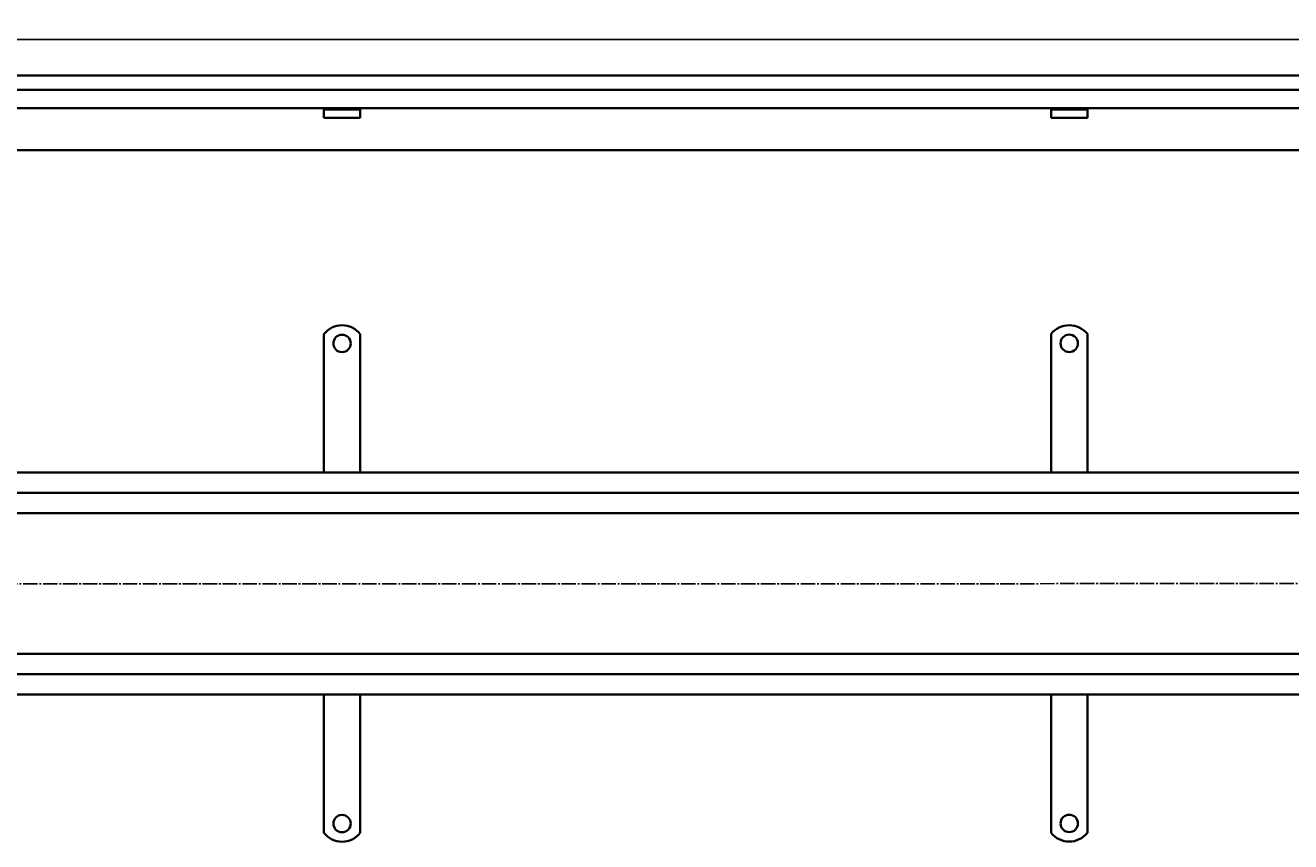
# Model space of a CAD drawing. Units: millimetres. Extents: x 42 to 3533, y -43 to 520.
# Drawn here: x 1788 to 2660, y -43 to 520 of the extents above; entities that cross this region are included whole.
import ezdxf

# ---------------------------------------------------------------- set-up
doc = ezdxf.new("R2010")
doc.units = ezdxf.units.MM
doc.linetypes.add('GEN7', pattern=[13.75, 10, -1.25, 1.25, -1.25])
doc.layers.add('5', color=3, linetype='Continuous')
doc.layers.add('7', color=4, linetype='GEN7')
doc.layers.add('Viditelná (ISO)', color=7, linetype='Continuous', lineweight=35)
doc.styles.add('Text poznámky (ISO)', font='TAHOMA.TTF')
doc.dimstyles.new('Výchozí (ISO)', dxfattribs={"dimtxt": 3.5, "dimasz": 2.5, "dimexe": 1, "dimexo": 0, "dimgap": 0.762, "dimtad": 1, "dimrnd": 1e-08, "dimtxsty": 'Text poznámky (ISO)', "dimcen": 0.09, "dimdle": 10, "dimclrd": 256, "dimclre": 256, "dimclrt": 256, "dimazin": 2, "dimtfac": 1.001486, "dimtmove": 0, "dimatfit": 3, "dimfxl": 1, "dimtolj": 1, "dimlwd": -1, "dimlwe": -1, "dimarcsym": 0})

# ---------------------------------------------------------------- blocks, each defined once
blk = doc.blocks.new('*D47')
at = {"layer": '5'}
for p, q in [((72.31, 485.03), (72.31, 511.95)), ((77.31, 509.95), (3067.31, 509.95)), ((3072.31, 485.19), (3072.31, 511.95))]:
    blk.add_line(p, q, dxfattribs=at)
for points in [[(77.31, 510.79), (77.31, 509.12), (72.31, 509.95)], [(3067.31, 510.79), (3067.31, 509.12), (3072.31, 509.95)]]:
    blk.add_solid(points, dxfattribs=at)
at = {"layer": 'Defpoints', "color": 0}
for p in [(3072.31, 509.95), (72.31, 485.03), (3072.31, 485.19)]:
    blk.add_point(p, dxfattribs=at)
at = {"layer": '5', "insert": (1572.31, 515.12), "char_height": 7, "attachment_point": 5, "style": 'Text poznámky (ISO)'}
blk.add_mtext('\\A1;3000', dxfattribs=at)

msp = doc.modelspace()

# ---------------------------------------------------------------- linework, layer by layer
at = {"layer": '7'}
msp.add_line((3088.48, 134.8), (60.3, 134.64), dxfattribs=at)
at = {"layer": 'Viditelná (ISO)'}
for p, q in [((3070.31, 485.19), (74.31, 485.03)), ((3070.31, 475.19), (74.31, 475.03)), ((2994.81, 462.69), (149.81, 462.53)), ((1993.42, 461.63), (1993.42, 462.63)), ((2018.42, 462.63), (2018.42, 461.63)), ((2494.81, 461.66), (2494.81, 462.66)), ((2519.81, 462.66), (2519.81, 461.66)), ((1993.42, 461.63), (2018.42, 461.63)), ((1993.42, 461.63), (1993.42, 460.31)), ((1993.42, 460.31), (1993.42, 457.84)), ((1993.42, 455.94), (1993.42, 457.84)), ((2018.42, 455.94), (1993.42, 455.94)), ((2018.42, 461.63), (2018.42, 460.31)), ((2018.42, 460.31), (2018.42, 457.84)), ((2018.42, 455.94), (2018.42, 457.84)), ((2494.81, 461.66), (2519.81, 461.66)), ((2494.81, 461.66), (2494.81, 460.34)), ((2494.81, 460.34), (2494.81, 457.87)), ((2494.81, 455.96), (2494.81, 457.87)), ((2519.81, 455.96), (2494.81, 455.96)), ((2519.81, 461.66), (2519.81, 460.34)), ((2519.81, 460.34), (2519.81, 457.87)), ((2519.81, 455.96), (2519.81, 457.87)), ((3009.81, 433.69), (134.81, 433.54)), ((1993.42, 290.38), (1993.42, 306.87)), ((2018.42, 290.38), (2018.42, 306.87)), ((2494.81, 290.45), (2494.81, 306.94)), ((2519.81, 290.45), (2519.81, 306.94)), ((1993.42, 290.38), (1993.42, 286.49)), ((2018.42, 290.38), (2018.42, 286.49)), ((2494.81, 290.45), (2494.81, 286.56)), ((2519.81, 290.45), (2519.81, 286.56)), ((1993.42, 276.24), (1993.42, 287.02)), ((2018.42, 284.02), (2018.42, 286.49)), ((2018.42, 276.24), (2018.42, 284.02)), ((2494.81, 284.09), (2494.81, 286.56)), ((2494.81, 276.31), (2494.81, 284.09)), ((2519.81, 284.09), (2519.81, 286.56)), ((2519.81, 276.31), (2519.81, 284.09)), ((1993.42, 273.76), (1993.42, 276.24)), ((1993.42, 273.76), (1993.42, 265.99)), ((2018.42, 273.76), (2018.42, 276.24)), ((2018.42, 273.76), (2018.42, 265.99)), ((2494.81, 273.84), (2494.81, 276.31)), ((2494.81, 273.84), (2494.81, 266.06)), ((2519.81, 273.84), (2519.81, 276.31)), ((2519.81, 273.84), (2519.81, 266.06)), ((1993.42, 263.51), (1993.42, 265.99)), ((1993.42, 255.73), (1993.42, 263.51)), ((2018.42, 263.51), (2018.42, 265.99)), ((2018.42, 255.73), (2018.42, 263.51)), ((2494.81, 263.58), (2494.81, 266.06)), ((2494.81, 255.81), (2494.81, 263.58)), ((2519.81, 263.58), (2519.81, 266.06)), ((2519.81, 255.81), (2519.81, 263.58)), ((1993.42, 255.73), (1993.42, 245.48)), ((2018.42, 253.26), (2018.42, 255.73)), ((2018.42, 253.26), (2018.42, 245.48)), ((2494.81, 255.81), (2494.81, 245.55)), ((2519.81, 253.33), (2519.81, 255.81)), ((2519.81, 253.33), (2519.81, 245.55)), ((1993.42, 243), (1993.42, 245.48)), ((2018.42, 243), (2018.42, 245.48)), ((2494.81, 243.08), (2494.81, 245.55)), ((2519.81, 243.08), (2519.81, 245.55)), ((1993.42, 235.23), (1993.42, 243)), ((2018.42, 235.23), (2018.42, 243)), ((2494.81, 235.3), (2494.81, 243.08)), ((2519.81, 235.3), (2519.81, 243.08)), ((1993.42, 232.75), (1993.42, 235.23)), ((1993.42, 232.75), (1993.42, 228.86)), ((1993.42, 211.38), (1993.42, 228.86)), ((2018.42, 232.75), (2018.42, 235.23)), ((2018.42, 232.75), (2018.42, 228.86)), ((2018.42, 211.38), (2018.42, 228.86)), ((2494.81, 232.82), (2494.81, 235.3)), ((2494.81, 232.82), (2494.81, 228.94)), ((2494.81, 211.45), (2494.81, 228.94)), ((2519.81, 232.82), (2519.81, 235.3)), ((2519.81, 232.82), (2519.81, 228.94)), ((2519.81, 211.45), (2519.81, 228.94)), ((3070.31, 211.45), (74.31, 211.3)), ((74.31, 197.3), (3070.31, 197.45)), ((134.81, 183.3), (3022.31, 183.45)), ((2984.81, 86.45), (130.12, 86.3)), ((3070.31, 72.45), (74.31, 72.3)), ((74.31, 58.3), (3070.31, 58.45)), ((1993.42, 58.38), (1993.42, 40.9)), ((2018.42, 58.38), (2018.42, 40.9)), ((2494.81, 58.45), (2494.81, 40.97)), ((2519.81, 58.45), (2519.81, 40.97)), ((1993.42, 37.01), (1993.42, 40.9)), ((1993.42, 37.01), (1993.42, 34.53)), ((2018.42, 37.01), (2018.42, 40.9)), ((2018.42, 37.01), (2018.42, 34.53)), ((2494.81, 37.08), (2494.81, 40.97)), ((2494.81, 37.08), (2494.81, 34.61)), ((2519.81, 37.08), (2519.81, 40.97)), ((2519.81, 37.08), (2519.81, 34.61)), ((1993.42, 34.53), (1993.42, 26.76)), ((1993.42, 26.76), (1993.42, 24.28)), ((2018.42, 34.53), (2018.42, 26.76)), ((2018.42, 26.76), (2018.42, 24.28)), ((2494.81, 34.61), (2494.81, 26.83)), ((2494.81, 26.83), (2494.81, 24.35)), ((2519.81, 34.61), (2519.81, 26.83)), ((2519.81, 26.83), (2519.81, 24.35)), ((1993.42, 16.5), (1993.42, 24.28)), ((2018.42, 16.5), (2018.42, 24.28)), ((2494.81, 16.58), (2494.81, 24.35)), ((2519.81, 16.58), (2519.81, 24.35)), ((1993.42, 16.5), (1993.42, 14.03)), ((1993.42, 14.03), (1993.42, 6.25)), ((2018.42, 16.5), (2018.42, 14.03)), ((2018.42, 14.03), (2018.42, 6.25)), ((2494.81, 16.58), (2494.81, 14.1)), ((2494.81, 14.1), (2494.81, 6.32)), ((2519.81, 16.58), (2519.81, 14.1)), ((2519.81, 14.1), (2519.81, 6.32)), ((1993.42, 6.25), (1993.42, 3.78)), ((1993.42, -4), (1993.42, 3.78)), ((2018.42, 6.25), (2018.42, 3.78)), ((2018.42, -4), (2018.42, 3.78)), ((2494.81, 6.32), (2494.81, 3.85)), ((2494.81, -3.93), (2494.81, 3.85)), ((2519.81, 6.32), (2519.81, 3.85)), ((2519.81, -3.93), (2519.81, 3.85)), ((1993.42, -4), (1993.42, -6.48)), ((1993.42, -6.48), (1993.42, -14.26)), ((2018.42, -4), (2018.42, -6.48)), ((2018.42, -6.48), (2018.42, -14.26)), ((2494.81, -3.93), (2494.81, -6.4)), ((2494.81, -6.4), (2494.81, -14.18)), ((2519.81, -3.93), (2519.81, -6.4)), ((2519.81, -6.4), (2519.81, -14.18)), ((1993.42, -14.26), (1993.42, -16.73)), ((1993.42, -20.62), (1993.42, -16.73)), ((2018.42, -14.26), (2018.42, -16.73)), ((2018.42, -20.62), (2018.42, -16.73)), ((2494.81, -14.18), (2494.81, -16.66)), ((2494.81, -20.55), (2494.81, -16.66)), ((2519.81, -14.18), (2519.81, -16.66)), ((2519.81, -20.55), (2519.81, -16.66)), ((1993.42, -20.62), (1993.42, -37.11)), ((2018.42, -20.62), (2018.42, -37.11)), ((2494.81, -20.55), (2494.81, -37.03)), ((2519.81, -20.55), (2519.81, -37.03))]:
    msp.add_line(p, q, dxfattribs=at)
for centre in [(2005.92, 300.38), (2507.31, 300.45), (2005.92, -30.62), (2507.31, -30.55)]:
    msp.add_circle(centre, 6, dxfattribs=at)
for centre, start, end in [((2005.92, 296.88), 38.62483, 141.37517), ((2507.31, 296.95), 38.62483, 141.37517), ((2005.92, -27.12), 218.62483, 321.37517), ((2507.31, -27.05), 218.62483, 321.37517)]:
    msp.add_arc(centre, 16, start, end, dxfattribs=at)

# ---------------------------------------------------------------- dimensions: what is measured, and where the dimension line sits
at = {"layer": '5'}
dim = msp.add_linear_dim(base=(3072.31, 509.95), p1=(72.31, 485.03), p2=(3072.31, 485.19), dimstyle='Výchozí (ISO)', override={"dimscale": 2, "dimdec": 1, "dimtofl": 0, "dimatfit": 1}, dxfattribs=at)
dim.commit()
dim.dimension.update_dxf_attribs({"geometry": '*D47', "text_midpoint": (1572.31, 515.12)})

doc.saveas('drawing.dxf')
